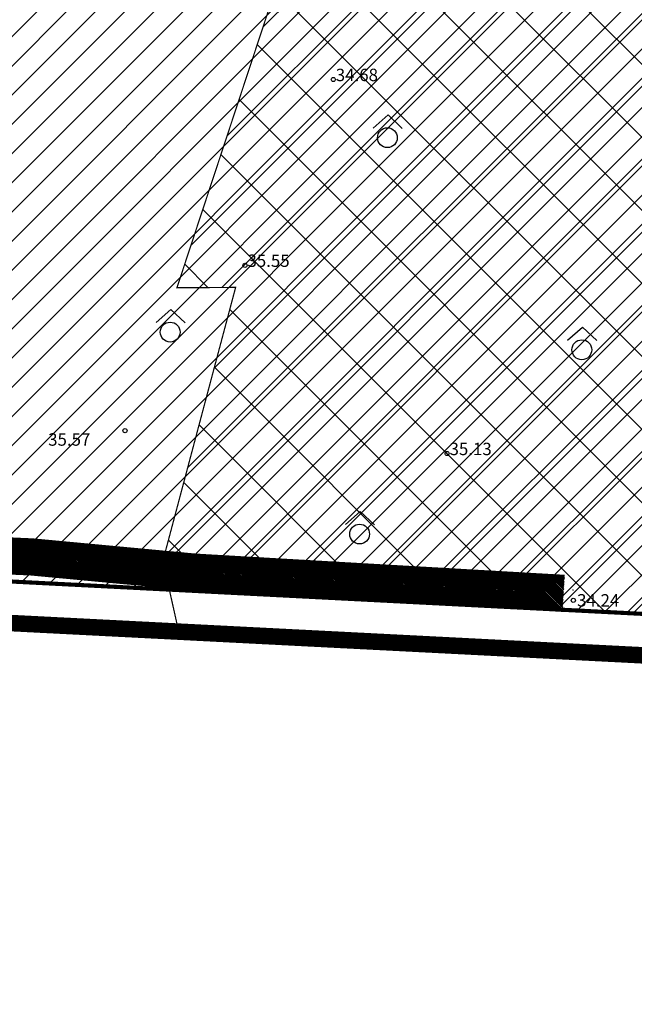
# Model space of a CAD drawing. Extents: x 393737 to 394689, y 6471621 to 6472162.
# Drawn here: x 394442 to 394517, y 6471854 to 6471973 of the extents above; entities that cross this region are included whole.
import ezdxf
from ezdxf.enums import TextEntityAlignment as Align

# ---------------------------------------------------------------- set-up
doc = ezdxf.new("R2010")
doc.units = 0
doc.header["$MEASUREMENT"] = 0
for name, pattern in [('ACAD_ISO10W100', [18, 12, -3, 0, -3]), ('DASHEDX2', [1.5, 1, -0.5]), ('KATASTRIPIIR', [0.02, 0.01, 0.01]), ('PINNASTEE', [4, 3, -1])]:
    doc.linetypes.add(name, pattern=pattern)
for name, color, linetype, lineweight in [('15 PIIRID', 1, 'Continuous', 100), ('HALJASTUS', 252, 'Continuous', 5), ('MOOTKORG', 7, 'Continuous', 13), ('TEE', 251, 'PINNASTEE', 9)]:
    doc.layers.add(name, color=color, linetype=linetype, lineweight=lineweight)
for name, color, linetype in [('KATASTRIPIIR', 14, 'KATASTRIPIIR'), ('KITSENDUS', 30, 'KAITSPIIR'), ('MOOTMPUNKT', 7, 'Continuous'), ('PIIR', 14, 'KATASTRIPIIR'), ('TAIMKATE', 96, 'Continuous')]:
    doc.layers.add(name, color=color, linetype=linetype)
doc.styles.add('ITALIC', font='italic.shx')
doc.linetypes.add('KAITSPIIR', pattern='A,2,[140,mkm.shx,S=1,R=0,X=0,Y=0],1,[140,mkm.shx,S=1,R=0,X=0,Y=0],2,-1', length=6)

# ---------------------------------------------------------------- blocks, each defined once
blk = doc.blocks.new('RING02')
at = {"lineweight": -3}
blk.add_circle((0, 0), 0.25, dxfattribs=at)
blk = doc.blocks.new('METS')
blk.add_circle((0, 0), 0.8)
blk = doc.blocks.new('SEGAMETS')
at = {"layer": 'TAIMKATE'}
blk.add_lwpolyline([(-1.151764245063532, 0.7638104138895869), (0.05055456951959059, 1.832198547199368), (1.191826136375312, 0.74200255330652)], dxfattribs=at)
blk.add_blockref('METS', (-0.007298266456928104, -0.001796587370336056), dxfattribs=at)

msp = doc.modelspace()

# ---------------------------------------------------------------- hatches: boundary and pattern name
at = {"lineweight": 30}
h = msp.add_hatch(dxfattribs=at)
h.set_pattern_fill('ANSI31', color=253, angle=270, style=0)
h.set_pattern_definition([(315, (0, 0), (0.08838834764831846, 0.08838834764831842), [])])
edge = h.paths.add_edge_path()
edge.add_line((394028.9533805422, 6471948.673805067), (394034.0321149909, 6471940.535694796))
edge.add_line((394034.2332477049, 6471940.661215292), (394034.0321149909, 6471940.535694796))
edge.add_line((394039.536263088, 6471936.437963357), (394039.4732100058, 6471936.538998948))
edge.add_arc((394036.9281496353, 6471934.950708134), 3.000000000073126, 31.96696864210926, 35.28910006696611)
edge.add_line((394028.9533805422, 6471948.673805067), (394035.3160314705, 6471952.6445321))
edge.add_line((394042.5393929289, 6471941.069894231), (394035.3160314707, 6471952.6445321))
edge.add_line((394039.4261007485, 6471936.612105208), (394038.5456646302, 6471937.969615228))
edge.add_arc((394033.5117091234, 6471934.704758117), 6.000000000299179, 32.96610857418025, 83.09309787718652)
edge.add_line((394039.536263088, 6471936.437963357), (394058.2008134808, 6471913.815954302))
edge.add_line((394042.5393929289, 6471941.069894231), (394043.0489865781, 6471940.040125063))
edge.add_arc((394053.8041257092, 6471945.362434926), 12.00000000016417, 206.3290597905814, 211.7501895385553)
edge.add_line((394043.5999198981, 6471939.047834085), (394047.978722425, 6471931.971820365))
edge.add_arc((394058.1829282361, 6471938.286421204), 11.99999999981402, 211.7501895344816, 220.8743262721776)
edge.add_line((394049.1091669148, 6471930.433596523), (394073.5009110756, 6471902.249487788))
edge.add_arc((394082.5746723988, 6471910.102312468), 11.99999999992158, 220.8743262598149, 259.8849368762724)
edge.add_line((394080.4671658348, 6471898.288827966), (394092.6046593759, 6471896.123518711))
edge.add_arc((394094.0096637501, 6471903.999175016), 7.999999970261316, 259.8849368513719, 279.1969868400334)
edge.add_line((394095.2882979406, 6471896.102017671), (394100.2432247397, 6471896.904273282))
edge.add_line((394058.2008134808, 6471913.815954302), (394071.4035404155, 6471898.560501907))
edge.add_line((394112.0889608025, 6471898.822224568), (394110.1710095168, 6471910.667960631))
edge.add_line((394110.1710095168, 6471910.667960631), (394098.3252734541, 6471908.750009345))
edge.add_line((394098.3252734541, 6471908.750009345), (394100.2432247399, 6471896.904273282))
edge.add_line((394112.0889608025, 6471898.822224568), (394132.7484986437, 6471902.167224572))
edge.add_arc((394130.8305473669, 6471914.012960636), 11.99999999994134, 279.1969867623851, 284.0470991623702)
edge.add_line((394133.7431805421, 6471902.371802275), (394154.0448577687, 6471907.45130871))
edge.add_arc((394152.1031023198, 6471915.212080937), 7.999999986741901, 284.0470991778915, 303.188614554798)
edge.add_line((394156.4822778029, 6471908.517096107), (394203.9795707712, 6471939.58497546))
edge.add_arc((394212.7379217485, 6471926.195005787), 15.99999999018982, 110.3559193651852, 123.1886145620341, ccw=False)
edge.add_line((394207.1723082438, 6471941.195803965), (394226.3322736153, 6471948.304556496))
edge.add_arc((394230.5064837484, 6471937.053957856), 11.99999999990125, 34.65779896437931, 110.3559193754551, ccw=False)
edge.add_line((394240.3772411778, 6471943.878043712), (394252.2369723489, 6471926.723433988))
edge.add_arc((394262.107729778, 6471933.547519844), 11.99999999967957, 214.6577989651695, 244.1868393637033)
edge.add_line((394256.8824751234, 6471922.744894525), (394265.1019914446, 6471918.76909562))
edge.add_arc((394270.3272460956, 6471929.571720941), 11.99999999962297, 244.1868393828375, 262.3158336122002)
edge.add_line((394268.7226982146, 6471917.679478676), (394280.1736465955, 6471916.134471894))
edge.add_arc((394281.2433451757, 6471924.062633293), 7.999999888328156, 262.3158335561507, 270.2315549349539)
edge.add_line((394281.2756762553, 6471916.062698736), (394306.3853300193, 6471916.164177364))
edge.add_arc((394306.4338266597, 6471904.164275361), 11.99999999975256, 87.19300419901981, 90.23155503191782, ccw=False)
edge.add_line((394307.0214873408, 6471916.149877345), (394371.1858116161, 6471913.003865052))
edge.add_arc((394371.5775854074, 6471920.994266139), 7.999999764992342, 267.1930040888671, 274.1939234577458)
edge.add_line((394372.1626447971, 6471913.015688462), (394380.6998901385, 6471913.641714262))
edge.add_arc((394381.8700089288, 6471897.68455839), 16.0000000472205, 85.74968723211168, 94.19392336101117, ccw=False)
edge.add_line((394383.0558318765, 6471913.640554925), (394385.0272883472, 6471913.494039581))
edge.add_arc((394385.7684276908, 6471923.466537385), 9.99999999896026, 265.7496872117855, 334.6194487270155)
edge.add_arc((394385.7684276896, 6471923.466537385), 10.00000000003655, 334.6194487300174, 349.4594216959154)
edge.add_line((394395.5996836618, 6471921.637218931), (394405.2559824488, 6471973.532800515))
edge.add_arc((394420.002866411, 6471970.788822833), 15.00000000373534, 156.3863331767448, 169.4594216985591, ccw=False)
edge.add_line((394406.2588582904, 6471976.797336867), (394420.6379436553, 6472009.688375299))
edge.add_arc((394415.1403404086, 6472012.091780912), 6.000000000008932, 336.3863331724966, 373.7877015246351)
edge.add_line((394420.9674531594, 6472013.521730907), (394420.7169456588, 6472014.542560625))
edge.add_line((394420.7169456588, 6472014.542560625), (394420.7184405709, 6472014.571014667))
edge.add_line((394079.3183683894, 6471894.430618152), (394091.9021571888, 6471892.185690544))
edge.add_arc((394094.0096637527, 6471903.999175046), 11.99999999986066, 259.884936876546, 279.196986815384)
edge.add_line((394095.9276150405, 6471892.153438983), (394133.5550400698, 6471898.245721293))
edge.add_arc((394131.6370887898, 6471910.091457356), 11.99999999952437, 279.1969867779106, 284.0470991726162)
edge.add_line((394134.549721967, 6471898.450298996), (394155.015735496, 6471903.570922589))
edge.add_arc((394152.1031023125, 6471915.212080948), 12.00000000013942, 284.0470992028135, 303.1886145595317)
edge.add_line((394158.6718655492, 6471905.169603687), (394206.1691585177, 6471936.237483039))
edge.add_arc((394212.7379217567, 6471926.195005779), 12.00000000058469, 110.35591938405369, 123.1886145712692, ccw=False)
edge.add_line((394208.5637116217, 6471937.445604419), (394224.8095773854, 6471943.47316434))
edge.add_arc((394228.9837875175, 6471932.222565699), 12.00000000045045, 34.657798963273024, 110.35591936973921, ccw=False)
edge.add_line((394238.8545449473, 6471939.046651555), (394248.9467198725, 6471924.448738703))
edge.add_arc((394262.1077297773, 6471933.547519844), 15.99999999920667, 214.6577989674273, 244.186839366877)
edge.add_line((394255.1407235721, 6471919.144019418), (394263.3602398873, 6471915.168220515))
edge.add_arc((394270.3272460927, 6471929.571720942), 16.00000000012829, 244.1868393679539, 262.3158336109138)
edge.add_line((394268.1878489176, 6471913.715397921), (394279.6387972946, 6471912.17039114))
edge.add_arc((394281.2433451765, 6471924.062633405), 11.99999999971229, 262.3158336080688, 270.2315549877287)
edge.add_line((394281.2918418077, 6471912.062731402), (394306.4545402521, 6471912.164424406))
edge.add_arc((394306.4787885547, 6471906.164473405), 5.999999999804884, 87.19300403119888, 90.23155486322099, ccw=False)
edge.add_line((394306.7726189127, 6471912.157274396), (394370.9899247143, 6471909.008664391))
edge.add_arc((394371.5775854055, 6471920.994266374), 11.99999999931842, 267.1930041505018, 274.1939233822172)
edge.add_line((394372.4551745, 6471909.026399506), (394380.9924198352, 6471909.652425306))
edge.add_arc((394381.8700089288, 6471897.684558437), 12.00000000018693, 85.74968721563869, 94.19392337773428, ccw=False)
edge.add_line((394382.7593761404, 6471909.651555804), (394407.3584218958, 6471907.823395903))
edge.add_line((394407.3584218958, 6471907.823395903), (394422.341, 6471907.222))
edge.add_line((394422.341, 6471907.222), (394443.7438320292, 6471906.268880666))
edge.add_line((394443.7438320292, 6471906.268880666), (394463.4161687283, 6471904.432280715))
edge.add_line((394463.4161687283, 6471904.432280715), (394508.146136481, 6471901.861303305))
edge.add_line((394508.146136481, 6471901.861303305), (394508.3756685979, 6471905.854712251))
edge.add_line((394508.3756685979, 6471905.854712251), (394463.7169410793, 6471908.421594933))
edge.add_line((394463.7169410793, 6471908.421594933), (394444.0188815298, 6471910.260596357))
edge.add_line((394444.0188815298, 6471910.260596357), (394422.5101921842, 6471911.218429771))
edge.add_line((394422.5101921842, 6471911.218429771), (394404.8395493545, 6471911.927723734))
edge.add_arc((394405.080193655, 6471917.922895985), 5.9999999998941, 169.4594216904863, 267.7013996658762, ccw=False)
edge.add_line((394399.1814400718, 6471919.020487058), (394409.1046422319, 6471972.350480119))
edge.add_arc((394423.8515261901, 6471969.606502436), 15.00000000001438, 156.3863331707777, 169.459421692296, ccw=False)
edge.add_line((394410.1075180734, 6471975.61501647), (394425.3180561092, 6472010.407938159))
edge.add_arc((394430.815659356, 6472008.004532546), 6.000000000062265, 86.96303583970263, 156.3863331727192, ccw=False)
edge.add_line((394431.1335406008, 6472013.996105921), (394432.7004185601, 6472013.912975652))
edge.add_line((394079.3183683896, 6471894.430618153), (394078.3697951755, 6471894.599842083))
edge.add_arc((394080.477301741, 6471906.413326585), 12.00000000012645, 220.8743262472702, 259.8849368694323, ccw=False)
edge.add_line((394420.7098473413, 6472014.571486599), (394432.7004185601, 6472013.912975652))
at = {"layer": 'HALJASTUS'}
h = msp.add_hatch(dxfattribs=at)
h.set_pattern_fill('ANSI31', color=3, scale=20, style=0)
h.set_pattern_definition([(45, (0, 0), (-1.767766952966369, 1.767766952966369), [])])
h.paths.add_polyline_path([(394381.8850094432, 6472016.769681406), (394618.6621627337, 6472003.363770733), (394565.55, 6471921.58), (394561.31, 6471908.88), (394566.1, 6471898.9), (394306.45, 6471912.21), (394317.4160378912, 6472020.419802465)])
h.paths.add_polyline_path([(394386.5894920698, 6472119.779184224), (394680.6, 6472106.3), (394676.49, 6472097.73), (394656.17, 6472085.03), (394628.22, 6472084.18), (394613.82, 6472074.86), (394612.97, 6472055.39), (394608.74, 6472044.38), (394618.9, 6472024.05), (394618.9, 6472003.73), (394618.6621627336, 6472003.363770733), (394381.8850094432, 6472016.769681406)])
h.paths.add_polyline_path([(394418.8055138343, 6472018.665296989), (394406.5793338454, 6472027.740643383), (394407.0881299193, 6472038.518087678), (394412.8775623702, 6472047.202591795), (394426.0165022069, 6472046.582311066), (394445.3964202551, 6472034.012037019), (394444.4015949302, 6472017.216091388)], flags=16)
h.paths.add_polyline_path([(394348.4785606101, 6471935.690590754), (394347.8091170077, 6471917.203237416), (394376.7116885742, 6471915.838765979), (394377.1071987365, 6471924.21656007), (394364.5879759382, 6471934.954867714)], flags=16)
at = {"layer": 'KATASTRIPIIR', "lineweight": 5}
h = msp.add_hatch(dxfattribs=at)
h.set_pattern_fill('ANSI37', color=6, scale=50, style=0)
h.set_pattern_definition([(45, (-718.2585824974813, -13.89268943388015), (-4.419417382415921, 4.419417382415922), []), (135, (-718.2585824974813, -13.89268943388015), (-4.419417382415922, -4.419417382415921), [])])
h.paths.add_polyline_path([(394618.6621627337, 6472003.363770733), (394565.55, 6471921.58), (394561.3100000001, 6471908.88), (394566.1, 6471898.9), (394556.5800000001, 6471899.39), (394460.5331184179, 6471904.312724271), (394459.7548746338, 6471907.788169115), (394468.5596125608, 6471940.875031818), (394461.4571558013, 6471940.842942405), (394496.7637469235, 6472047.706021649), (394484.4851794348, 6472115.29061534), (394635.86, 6472108.35), (394680.6, 6472106.3), (394676.49, 6472097.73), (394656.17, 6472085.03), (394628.22, 6472084.18), (394613.8200000001, 6472074.86), (394612.97, 6472055.39), (394608.74, 6472044.38), (394618.9000000001, 6472024.05), (394618.9000000001, 6472003.73)])

# ---------------------------------------------------------------- linework, layer by layer
at = {"layer": '15 PIIRID', "color": 4, "linetype": 'ACAD_ISO10W100', "ltscale": 2, "const_width": 2}
msp.add_lwpolyline([(394563.9441946481, 6471894.007742762), (394309.2668055739, 6471907.002474709), (394144.9835012606, 6471646.89088885), (394024.5578390402, 6471852.067228704), (393968.7442341711, 6471905.841357272), (393775.0749096646, 6471805.439206975), (393771.6450528752, 6471987.073050252), (394199.189996688, 6472133.298094563), (394672.4144576063, 6472111.685755953), (394563.9441946481, 6471894.007742762)], dxfattribs=at)
at = {"layer": 'KATASTRIPIIR', "color": 6, "const_width": 0.28}
msp.add_lwpolyline([(394618.6621627336, 6472003.363770733), (394565.55, 6471921.58), (394561.31, 6471908.88), (394566.1, 6471898.9), (394556.58, 6471899.39), (394306.45, 6471912.21), (394144.82, 6471656.58), (394028.07, 6471853.12), (393969.38, 6471912.1), (393779.65, 6471813.65), (393775.67, 6471983.5), (394199.66, 6472128.35), (394635.86, 6472108.35), (394680.6, 6472106.3)], dxfattribs=at)
at = {"layer": 'KITSENDUS', "lineweight": 40, "ltscale": 1.2, "const_width": 0.15, "flags": 128}
msp.add_lwpolyline([(394461.6721475673, 6471899.226100946), (394459.7548746337, 6471907.788169115), (394468.5596125607, 6471940.875031818), (394461.4571558012, 6471940.842942405), (394496.7637469234, 6472047.706021649), (394483.5732352776, 6472120.310205401)], dxfattribs=at)
at = {"layer": 'KITSENDUS', "color": 6, "linetype": 'ByBlock', "lineweight": 40, "ltscale": 1.2, "const_width": 0.15, "flags": 128}
msp.add_lwpolyline([(394461.6721475673, 6471899.226100946), (394459.7548746337, 6471907.788169115), (394468.5596125607, 6471940.875031818), (394461.4571558012, 6471940.842942405), (394496.7637469234, 6472047.706021649), (394483.5732352776, 6472120.310205401)], dxfattribs=at)
at = {"layer": 'PIIR', "color": 1, "linetype": 'DASHEDX2', "lineweight": 211, "ltscale": 10, "const_width": 0.5}
msp.add_lwpolyline([(394381.8850094432, 6472016.769681406), (394618.6621627337, 6472003.363770733), (394565.55, 6471921.58), (394561.31, 6471908.88), (394566.1, 6471898.9), (394306.45, 6471912.21), (394317.4160378912, 6472020.419802465), (394381.8850094432, 6472016.769681406)], dxfattribs=at)
at = {"layer": 'TEE', "ltscale": 1.2, "const_width": 0.5, "elevation": 39.894}
for points in [[(394432.7004185601, 6472013.912975652), (394431.1335406008, 6472013.996105921, 0.3125344784277343), (394425.3180561092, 6472010.407938159), (394410.1075180734, 6471975.61501647, 0.05710405807041914), (394409.1046422319, 6471972.350480119), (394399.1814400718, 6471919.020487058, 0.4570019790934335), (394404.8395493545, 6471911.927723734), (394422.5101921842, 6471911.218429771), (394444.0188815298, 6471910.260596357), (394463.7169410793, 6471908.421594933), (394508.3756685979, 6471905.854712251)], [(394252.4619109203, 6471871.565931203), (394264.7400750032, 6471909.216786156, -0.3621070558980918), (394271.2466962133, 6471913.30268627), (394279.6387972946, 6471912.17039114, 0.0345525909113019), (394281.2918418077, 6471912.062731402), (394306.4545402521, 6471912.164424406, -0.01325895601907008), (394306.7726189127, 6471912.157274396), (394370.9899247143, 6471909.008664391, 0.03055677794719162), (394372.4551745, 6471909.026399506), (394380.9924198352, 6471909.652425306, -0.03686161295278249), (394382.7593761404, 6471909.651555804), (394407.3584218958, 6471907.823395903), (394422.341, 6471907.222), (394443.7438320292, 6471906.268880666), (394463.4161687283, 6471904.432280715), (394508.146136481, 6471901.861303305)]]:
    msp.add_lwpolyline(points, format="xyb", dxfattribs=at)
at = {"layer": 'TEE', "ltscale": 1.2, "elevation": 39.894, "flags": 128}
for points in [[(394045.4192391506, 6471921.172067612), (394052.3969756357, 6471920.386403603), (394059.2932780557, 6471919.017087821), (394065.5619128372, 6471917.455464978), (394066.7288965137, 6471915.29259748), (394067.8047894813, 6471911.92256966), (394068.395700001, 6471908.979816489), (394070.0531779079, 6471904.868641262), (394072.0132150062, 6471900.004544437), (394073.3775393731, 6471897.987973531), (394080.5445861436, 6471896.415629762), (394089.2647197769, 6471895.009087584), (394093.9198575802, 6471894.350887576), (394097.8783012946, 6471894.88591589), (394106.0095855207, 6471896.411679886), (394111.1740068328, 6471897.569326354), (394117.9506656816, 6471898.748519106), (394127.1925408721, 6471900.046311154), (394133.3608564771, 6471900.730469944), (394146.0048854554, 6471903.819631384), (394156.2018942122, 6471906.443611271), (394160.5740638851, 6471908.182958016), (394179.2516501418, 6471920.172801125), (394193.978212336, 6471930.514477849), (394201.2580606722, 6471936.035579224), (394206.0149197954, 6471939.123504565), (394211.2664707802, 6471942.004485807), (394214.779015156, 6471943.489733569), (394221.0562489297, 6471945.980545511), (394224.9179756771, 6471947.462014312), (394227.3240603334, 6471948.335681248), (394230.7431953573, 6471948.912716832), (394233.3521904386, 6471949.210171491), (394235.6263801532, 6471949.315558762), (394236.9102951669, 6471948.521877103), (394238.9176202253, 6471947.254980741), (394240.0229386747, 6471946.398174291), (394240.6534965396, 6471945.674292885), (394242.9417379297, 6471941.851525024), (394244.2206992315, 6471939.196318992), (394244.627909816, 6471938.334641116), (394247.4411453914, 6471934.528386435), (394250.0199682967, 6471931.155128568), (394253.299246506, 6471927.02968954), (394252.4153118333, 6471923.95385782), (394252.5737203617, 6471923.477267227), (394253.2423380828, 6471922.584102864), (394259.4477541163, 6471919.915402474), (394263.953981684, 6471918.843070666), (394265.508102007, 6471917.789566075), (394272.3289529618, 6471916.056417025), (394277.334475473, 6471915.225650148), (394280.7404048191, 6471914.552623972), (394295.2634239875, 6471914.15117064), (394301.9416879663, 6471914.256688293), (394311.1142126494, 6471913.616723198), (394324.6471892706, 6471912.993795844), (394339.5728444792, 6471912.199849848), (394358.3085588678, 6471911.550729563), (394371.632907966, 6471911.473283207), (394377.6490950326, 6471911.942967069), (394381.8736958057, 6471912.2225322), (394385.4558476491, 6471911.991897912), (394393.6351030595, 6471911.563529944), (394401.7070162839, 6471910.937544224), (394407.5735781042, 6471910.314604097), (394416.6326291143, 6471909.711138493), (394422.3761916112, 6471909.722069237), (394434.8542076185, 6471908.995131304), (394439.5158642321, 6471908.828858868), (394443.8861679708, 6471908.767119332), (394453.9596170609, 6471907.759456924), (394463.6101648869, 6471906.924835094), (394476.0857755721, 6471906.061676338), (394509.5152638663, 6471904.260188917)], [(394044.9477707702, 6471918.709355621), (394052.0129946254, 6471917.913840899), (394058.7473556451, 6471916.57667987), (394063.8860871628, 6471915.296535023), (394064.4181443303, 6471914.310429409), (394065.3810258083, 6471911.294388348), (394065.990299999, 6471908.260183511), (394067.734442562, 6471903.934046994), (394069.7937036521, 6471898.823712431), (394071.8664606269, 6471895.760026469), (394080.0773081117, 6471893.958688305), (394088.890634708, 6471892.537114264), (394093.9121424198, 6471891.827112423), (394098.276519006, 6471892.417007145), (394106.5136810481, 6471893.962638181), (394111.6619931671, 6471895.116673645), (394118.3388858447, 6471896.278506285), (394127.5042313606, 6471897.56555164), (394133.7971435228, 6471898.263530057), (394146.6130914635, 6471901.394694361), (394156.978579257, 6471904.062028688), (394161.7219361148, 6471905.949041985), (394180.6458834761, 6471918.097033528), (394195.4524253887, 6471928.494875729), (394202.6959393278, 6471933.988420776), (394207.2985042852, 6471936.976185727), (394212.3573269271, 6471939.75143692), (394215.726984844, 6471941.17626643), (394221.965031359, 6471943.651528831), (394225.7923968007, 6471945.119815653), (394227.9639396666, 6471945.908318752), (394231.0930605284, 6471946.436409649), (394233.551876206, 6471946.716742173), (394234.9696198467, 6471946.782441237), (394235.5858385331, 6471946.401511452), (394237.4813102647, 6471945.20520982), (394238.2982648626, 6471944.571933529), (394238.6225034604, 6471944.199707117), (394240.7385298663, 6471940.664643999), (394241.9643485961, 6471938.11976537), (394242.4720901839, 6471937.045358885), (394245.4427327577, 6471933.026135502), (394248.0482220172, 6471929.617996417), (394250.540753494, 6471926.48231046), (394249.7986881667, 6471923.900142181), (394250.3292779218, 6471922.303800819), (394251.6411839435, 6471920.551308074), (394258.6586764589, 6471917.533366179), (394262.9300183161, 6471916.516929333), (394264.4678979929, 6471915.474433925), (394271.8155398134, 6471913.607429569), (394276.887388132, 6471912.765654596), (394280.461595181, 6471912.059376027), (394295.2486247487, 6471911.650624772), (394301.8743120337, 6471911.755311707), (394310.9697146392, 6471911.120727402), (394324.5233127886, 6471910.496850831), (394339.4631555208, 6471909.702150153), (394358.2580012888, 6471909.050981193), (394371.7230920339, 6471908.972716792), (394377.8289316779, 6471909.449399832), (394381.8759300857, 6471909.717212034), (394385.3101523509, 6471909.496102088), (394393.4730529063, 6471909.068590665), (394401.4783324504, 6471908.447772461), (394407.3584218958, 6471907.823395903), (394416.5518293129, 6471907.210980193), (394422.3058083889, 6471907.221930763), (394434.7369373307, 6471906.49772435), (394439.4536431716, 6471906.329488414), (394443.7438320292, 6471906.268880666), (394453.7274846683, 6471905.270200734), (394463.4161687283, 6471904.432280715), (394475.9322244278, 6471903.56632366), (394509.3807361336, 6471901.763811084)]]:
    msp.add_lwpolyline(points, dxfattribs=at)

# ---------------------------------------------------------------- block references
at = {"layer": 'HALJASTUS', "xscale": 1.5, "yscale": 1.5, "zscale": 1.5}
for p in [(394486.9457507956, 6471958.993493005), (394460.6497111458, 6471935.471427091), (394510.4898822983, 6471933.333057143), (394483.582308254, 6471911.032917418)]:
    msp.add_blockref('SEGAMETS', p, dxfattribs=at)
at = {"layer": 'MOOTMPUNKT'}
for p in [(394480.3872745602, 6471966.033851567, 34.681), (394469.6925721118, 6471943.55312638, 35.547), (394455.171, 6471923.551, 35.573), (394494.1612167134, 6471920.779175092, 35.13), (394443.815, 6471907.517999999, 36.079), (394476.009, 6471904.813999999, 34.494), (394509.448, 6471903.012, 34.242)]:
    msp.add_blockref('RING02', p, dxfattribs=at)

# ---------------------------------------------------------------- texts
at = {"layer": 'MOOTKORG', "style": 'ITALIC'}
for s, p in [(' 34.68', (394480.227751249, 6471965.36872907, 34.683)), (' 35.55', (394469.5330488007, 6471942.888003883)), (' 35.57', (394445.4042801224, 6471921.255101761, 35.573)), (' 35.13', (394494.0016934022, 6471920.114052596))]:
    msp.add_text(s, height=1.5, dxfattribs=at).set_placement(p, align=Align.BOTTOM_LEFT)
for s, rotation, p in [(' 36.08', 354.5725561412329, (394443.8150000001, 6471907.517999999, 36.079)), (' 34.49', 356.8580509055793, (394476.0090000001, 6471904.814, 34.494))]:
    msp.add_text(s, height=1.5, rotation=rotation, dxfattribs=at).set_placement(p, align=Align.MIDDLE_LEFT)
msp.add_text(' 34.24', height=1.5, dxfattribs=at).set_placement((394509.448, 6471903.012, 34.242), align=Align.MIDDLE_LEFT)

doc.saveas('drawing.dxf')
